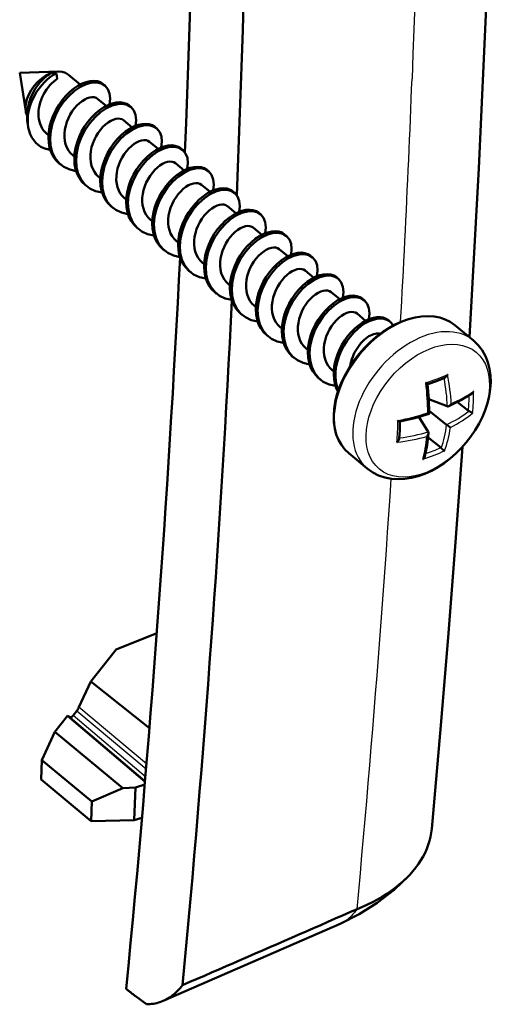
# Model space of a CAD drawing. Units: millimetres. Extents: x 1 to 593, y 1 to 419.
# Drawn here: x 157 to 165, y 105 to 121 of the extents above; entities that cross this region are included whole.
import ezdxf

# ---------------------------------------------------------------- set-up
doc = ezdxf.new("R2010")
doc.units = ezdxf.units.MM
doc.layers.add('Sichtbar (ISO)', color=7, linetype='Continuous', lineweight=50)
doc.layers.add('Sichtbar schmal (ISO)', color=1, linetype='Continuous', lineweight=25)

msp = doc.modelspace()

# ---------------------------------------------------------------- linework, layer by layer
at = {"layer": 'Sichtbar (ISO)'}
for p, q in [((157.05597397, 120.32096678), (157.71028428, 120.34135809)), ((157.05597397, 120.32096678), (157.15796895, 119.67433333)), ((157.58240134, 120.31238451), (157.67636933, 120.31085257)), ((157.68836542, 120.21946804), (157.67636933, 120.31085257)), ((158.07657933, 120.12503594), (157.87907969, 120.28857121)), ((158.48856302, 120.10848142), (158.45945182, 120.13258632)), ((158.51324739, 119.76346245), (158.3681222, 119.88363021)), ((158.92523108, 119.74690793), (158.89611988, 119.77101283)), ((158.94991545, 119.40188897), (158.80479026, 119.52205672)), ((157.18840895, 119.48134814), (157.19901706, 119.41409424)), ((159.36189914, 119.38533444), (159.33278794, 119.40943934)), ((157.54023861, 119.27082276), (157.5120184, 119.29418989)), ((159.38658351, 119.04031548), (159.24145832, 119.16048323)), ((159.7985672, 119.02376095), (159.769456, 119.04786585)), ((157.97690667, 118.90924927), (157.94868646, 118.9326164)), ((157.7502424, 118.77235408), (157.7211312, 118.79645898)), ((159.82325157, 118.67874199), (159.67812638, 118.79890975)), ((160.23523526, 118.66218747), (160.20612406, 118.68629236)), ((158.41357473, 118.54767578), (158.38535452, 118.57104291)), ((158.18691046, 118.41078059), (158.15779926, 118.43488549)), ((160.25991963, 118.3171685), (160.11479444, 118.43733626)), ((158.85024279, 118.1861023), (158.82202258, 118.20946943)), ((160.67190332, 118.30061398), (160.64279212, 118.32471888)), ((158.62357852, 118.0492071), (158.59446732, 118.073312)), ((160.69658769, 117.95559501), (160.5514625, 118.07576277)), ((161.10857138, 117.93904049), (161.07946018, 117.96314539)), ((159.06024658, 117.68763361), (159.03113538, 117.71173851)), ((159.28691085, 117.82452881), (159.25869064, 117.84789594)), ((161.13325575, 117.59402153), (160.98813056, 117.71418928)), ((161.54523944, 117.577467), (161.51612824, 117.6015719)), ((159.72357891, 117.46295532), (159.6953587, 117.48632245)), ((159.49691464, 117.32606013), (159.46780344, 117.35016503)), ((161.56992381, 117.23244804), (161.42479862, 117.35261579)), ((161.9819075, 117.21589351), (161.9527963, 117.23999841)), ((160.16024697, 117.10138183), (160.13202676, 117.12474896)), ((159.9335827, 116.96448664), (159.9044715, 116.98859154)), ((162.00659187, 116.87087455), (161.86146668, 116.99104231)), ((162.41857556, 116.85432003), (162.38946436, 116.87842493)), ((160.59691503, 116.73980834), (160.56869482, 116.76317548)), ((160.37025076, 116.60291315), (160.34113956, 116.62701805)), ((162.44325993, 116.50930106), (162.29813474, 116.62946882)), ((161.03358309, 116.37823486), (161.00536288, 116.40160199)), ((162.85524362, 116.49274654), (162.82613242, 116.51685144)), ((160.80691882, 116.24133966), (160.77780762, 116.26544456)), ((162.87992799, 116.14772757), (162.7348028, 116.26789533)), ((161.47025115, 116.01666137), (161.44203094, 116.0400285)), ((163.29191168, 116.13117305), (163.26280048, 116.15527795)), ((164.6932818, 115.814706), (164.38242772, 116.07210195)), ((161.24358689, 115.87976618), (161.21447568, 115.90387107)), ((161.68025495, 115.51819269), (161.65114374, 115.54229759)), ((161.90691921, 115.65508788), (161.878699, 115.67845501)), ((162.34358727, 115.29351439), (162.31536706, 115.31688152)), ((162.11692301, 115.1566192), (162.0878118, 115.1807241)), ((164.25470805, 114.70685818), (163.94437603, 114.82680093)), ((164.60962252, 114.63292433), (164.42552628, 114.77895638)), ((164.2427169, 114.39703775), (163.95154589, 114.62800552)), ((163.93503623, 114.27826238), (163.7760656, 114.52829365)), ((164.14538209, 114.01050006), (163.9317046, 114.17999706)), ((162.90752646, 113.65807022), (162.59667239, 113.91546617)), ((158.67820391, 110.61213544), (159.3637586, 110.88864475)), ((158.25399729, 110.07278804), (158.67820391, 110.61213544)), ((158.05366872, 109.63991148), (158.25399729, 110.07278804)), ((158.25399729, 110.07278804), (159.23969056, 109.28636061)), ((157.95440323, 109.50007173), (158.0173502, 109.57882815)), ((157.6491348, 109.22595762), (157.86054457, 109.49474954)), ((157.86054457, 109.49474954), (159.16562842, 108.38641577)), ((157.86054457, 109.49474954), (157.90515806, 109.47265741)), ((157.6491348, 109.22595762), (157.42831473, 108.75074976)), ((158.79354734, 108.27835171), (157.6491348, 109.22595762)), ((157.41565046, 108.42353761), (157.42831473, 108.75074976)), ((157.42831473, 108.75074976), (158.27253964, 108.05170768)), ((158.25987537, 107.72449553), (157.41565046, 108.42353761)), ((158.27253964, 108.05170768), (158.79354734, 108.27835171)), ((159.00548243, 108.28749204), (158.79354734, 108.27835171)), ((158.98420529, 107.73774554), (159.00548243, 108.28749204)), ((159.1619349, 108.34251051), (159.00548243, 108.28749204)), ((158.27253964, 108.05170768), (158.25987537, 107.72449553)), ((158.98420529, 107.73774554), (159.11387092, 107.77903399)), ((158.25987537, 107.72449553), (158.98420529, 107.73774554)), ((162.4525859, 105.9954348), (159.47261373, 104.69736029)), ((159.18885196, 104.63933062), (159.00151014, 104.77925))]:
    msp.add_line(p, q, dxfattribs=at)
at = {"layer": 'Sichtbar (ISO)', "flags": 128}
for points in [[(164.91199357, 121.5499778), (164.78635142, 118.71498355), (164.6284377, 115.86839949)], [(157.18840994, 119.48134954), (157.18344366, 119.52059373), (157.18077628, 119.56080056), (157.18041937, 119.60184376), (157.18236302, 119.64345505), (157.18659032, 119.68538808), (157.19305712, 119.72751295), (157.20171927, 119.76969976), (157.21254036, 119.81182163), (157.22547912, 119.85373017), (157.24039915, 119.89503752), (157.25719162, 119.93555051), (157.27576571, 119.97515364), (157.29602105, 120.01368163), (157.3178656, 120.05098779), (157.34111926, 120.08681837), (157.36555556, 120.12088546), (157.39102099, 120.15305024), (157.41736772, 120.1831786), (157.44445053, 120.21116645), (157.47204484, 120.23678204), (157.49982816, 120.25981413), (157.52760808, 120.28014126), (157.55519966, 120.29769354), (157.58240186, 120.31237947)], [(157.6763704, 120.31085236), (157.62512706, 120.28460222), (157.5736868, 120.25141787), (157.52274949, 120.21163474), (157.47330318, 120.16595409), (157.42598607, 120.11488041), (157.38148798, 120.05903793), (157.3406044, 119.99931654), (157.30376739, 119.93630519), (157.27141061, 119.87055931), (157.2441287, 119.80312266), (157.22225425, 119.73475634), (157.20601335, 119.66601419), (157.19564003, 119.59757504), (157.19131947, 119.53048418), (157.19309373, 119.46527982), (157.20097697, 119.40243732), (157.21491478, 119.34261621), (157.23473224, 119.28662128), (157.26025956, 119.23476722), (157.29133602, 119.18738676), (157.32762077, 119.14502189), (157.36866953, 119.10807463), (157.41418494, 119.07671822), (157.46388442, 119.05113245)], [(157.68836667, 120.21946845), (157.65637976, 120.19729575), (157.62460734, 120.17159387), (157.59337731, 120.14253464), (157.56303995, 120.11033184), (157.53392619, 120.07523532), (157.50635914, 120.03750815), (157.48064827, 119.99743804), (157.45707899, 119.95533664), (157.43593221, 119.91154211), (157.41744297, 119.86639026), (157.4018532, 119.82025284), (157.38935204, 119.77346332), (157.38011618, 119.72642719), (157.37428863, 119.67952413), (157.37197453, 119.63308592), (157.37326654, 119.58751636), (157.3781998, 119.54316885), (157.38679605, 119.50038908), (157.39903887, 119.45952338), (157.41487758, 119.42087666), (157.43422604, 119.38476832), (157.4569647, 119.35144341), (157.48295052, 119.32118653), (157.51201624, 119.29419358)], [(157.72112747, 118.79645292), (157.66676003, 118.84980399), (157.621353, 118.91225577), (157.58552758, 118.98286289), (157.55973002, 119.06055348), (157.54426477, 119.14412322), (157.5392265, 119.23227147), (157.54455424, 119.32363831), (157.56000192, 119.41675914), (157.58513849, 119.5101773), (157.61938818, 119.60242554), (157.66200841, 119.69206444), (157.71210395, 119.77767333), (157.76867862, 119.85792841), (157.83059955, 119.93157855), (157.89664761, 119.99749222), (157.96554835, 120.05468559), (158.03595455, 120.10228592), (158.10652121, 120.13961861), (158.17586975, 120.16618305), (158.24266643, 120.18163345), (158.30560924, 120.18585145), (158.36346289, 120.1788836), (158.41509376, 120.16098226), (158.4594497, 120.13258747)], [(158.00580198, 118.66615256), (157.89752385, 118.69057543), (157.80076925, 118.73607729), (157.71828045, 118.80151798), (157.65235934, 118.88508264), (157.60474527, 118.98436785), (157.57660109, 119.09648719), (157.56842261, 119.21808155), (157.58006851, 119.34549975), (157.6107503, 119.47493302), (157.65904254, 119.60246418), (157.72294749, 119.72423431), (157.79996018, 119.83663191), (157.88714125, 119.93627823), (157.98121138, 120.02027811), (158.07867932, 120.08617715), (158.17593503, 120.1321975), (158.26937719, 120.15716326), (158.35552014, 120.16057589), (158.43113097, 120.14269282), (158.49332199, 120.10442814), (158.53962895, 120.04738203), (158.56813013, 119.97376371), (158.5774666, 119.88632241), (158.56693222, 119.78828912)], [(158.36811815, 119.88362191), (158.34158547, 119.90005328), (158.31019467, 119.90947562), (158.27466076, 119.91161077), (158.23572351, 119.90628489), (158.19422972, 119.89347053), (158.15102974, 119.87325001), (158.10701807, 119.84586107), (158.06311558, 119.81161223), (158.02021671, 119.77097343), (157.97921446, 119.72451909), (157.94096601, 119.67290291), (157.90627915, 119.61688244), (157.87591234, 119.55730297), (157.85053143, 119.49503801), (157.83073047, 119.4310231), (157.81700513, 119.36623343), (157.80974441, 119.30164919), (157.80922301, 119.23823628), (157.81561402, 119.1769547), (157.82896153, 119.11872744), (157.84918432, 119.06441464), (157.87610051, 119.01483753), (157.90940963, 118.97069392), (157.94868458, 118.93261986)], [(158.15779546, 118.43487949), (158.10342768, 118.48823084), (158.05802134, 118.55068206), (158.02219592, 118.62128918), (157.99639801, 118.69898005), (157.98093276, 118.78254979), (157.97589414, 118.87069832), (157.98122257, 118.96206459), (157.99667026, 119.05518542), (158.02180648, 119.14860387), (158.05605617, 119.24085211), (158.09867605, 119.33049129), (158.14877228, 119.41609961), (158.20534696, 119.49635469), (158.26726754, 119.57000512), (158.3333156, 119.63591879), (158.40221599, 119.69311245), (158.47262289, 119.74071221), (158.54318955, 119.77804489), (158.61253774, 119.80460962), (158.67933442, 119.82006002), (158.74227689, 119.82427831), (158.80013123, 119.81730988), (158.8517621, 119.79940854), (158.89611769, 119.77101404)], [(158.44247032, 118.30457884), (158.33419219, 118.32900171), (158.23743759, 118.37450357), (158.1549481, 118.43994484), (158.08902733, 118.52350921), (158.04141326, 118.62279442), (158.01326908, 118.73491376), (158.00509095, 118.85650783), (158.01673685, 118.98392603), (158.04741864, 119.1133593), (158.09571018, 119.24089103), (158.15961548, 119.36266088), (158.23662817, 119.47505848), (158.32380924, 119.5747048), (158.41787937, 119.65870468), (158.51534766, 119.72460343), (158.61260337, 119.77062378), (158.70604483, 119.79559011), (158.79218813, 119.79900246), (158.86779896, 119.78111939), (158.92998998, 119.74285471), (158.97629694, 119.6858086), (159.00479847, 119.61218999), (159.01413493, 119.5247487), (159.00359987, 119.42671597)], [(158.80478614, 119.52204848), (158.7782538, 119.53847956), (158.74686301, 119.5479019), (158.71132841, 119.55003763), (158.6723915, 119.54471146), (158.63089771, 119.5318971), (158.58769808, 119.5116763), (158.54368641, 119.48428735), (158.49978323, 119.45003909), (158.45688471, 119.4094), (158.41588245, 119.36294566), (158.37763435, 119.31132919), (158.34294748, 119.25530872), (158.31257999, 119.19572982), (158.28719942, 119.13346458), (158.26739846, 119.06944967), (158.25367347, 119.00465972), (158.24641275, 118.94007547), (158.24589065, 118.87666314), (158.25228201, 118.81538127), (158.26562952, 118.75715401), (158.28585266, 118.70284092), (158.31276885, 118.65326382), (158.34607727, 118.60912078), (158.38535257, 118.57104643)], [(158.59446345, 118.07330606), (158.54009601, 118.12665712), (158.49468933, 118.18910862), (158.45886391, 118.25971575), (158.433066, 118.33740662), (158.41760075, 118.42097636), (158.41256248, 118.50912461), (158.41789056, 118.60049116), (158.43333825, 118.69361199), (158.45847447, 118.78703044), (158.49272417, 118.87927868), (158.53534439, 118.96891758), (158.58544027, 119.05452618), (158.64201495, 119.13478126), (158.70393553, 119.20843169), (158.76998359, 119.27434536), (158.83888433, 119.33153873), (158.90929088, 119.37913878), (158.97985754, 119.41647146), (159.04920573, 119.44303619), (159.11600241, 119.45848659), (159.17894523, 119.46270459), (159.23679922, 119.45573645), (159.28843009, 119.43783511), (159.33278568, 119.40944061)], [(158.87913831, 117.94300541), (158.77086018, 117.96742828), (158.67410558, 118.01293014), (158.59161644, 118.07837112), (158.52569532, 118.16193578), (158.47808125, 118.26122099), (158.44993707, 118.37334033), (158.44175894, 118.4949344), (158.45340484, 118.6223526), (158.48408663, 118.75178587), (158.53237852, 118.87931732), (158.59628347, 119.00108745), (158.67329616, 119.11348505), (158.76047723, 119.21313137), (158.85454771, 119.29713096), (158.95201565, 119.36303), (159.04927136, 119.40905035), (159.14271317, 119.4340164), (159.22885612, 119.43742903), (159.30446695, 119.41954595), (159.36665797, 119.38128128), (159.41296528, 119.32423489), (159.44146646, 119.25061656), (159.45080292, 119.16317527), (159.44026786, 119.06514254)], [(159.24145413, 119.16047505), (159.2149218, 119.17690613), (159.183531, 119.18632847), (159.14799674, 119.18846391), (159.10905949, 119.18313803), (159.0675657, 119.17032367), (159.02436607, 119.15010287), (158.9803544, 119.12271392), (158.93645156, 119.08846537), (158.8935527, 119.04782657), (158.85255044, 119.00137223), (158.81430234, 118.94975576), (158.77961548, 118.89373529), (158.74924833, 118.8341561), (158.72386741, 118.77189115), (158.70406645, 118.70787624), (158.69034146, 118.64308629), (158.68308074, 118.57850204), (158.68255899, 118.51508942), (158.68895001, 118.45380784), (158.70229751, 118.39558058), (158.72252065, 118.34126749), (158.74943684, 118.29169039), (158.78274561, 118.24754706), (158.82202056, 118.209473)], [(157.56913434, 119.0277257), (157.56457003, 119.02830452), (157.56002251, 119.02890434), (157.55548326, 119.02953894), (157.550962, 119.03022576), (157.54645685, 119.03093416), (157.5419677, 119.03168032), (157.53748821, 119.03246011), (157.53302542, 119.03327708), (157.52857863, 119.03413182), (157.52414925, 119.03502317), (157.51973587, 119.03595229), (157.51533929, 119.03690241), (157.51095166, 119.03788673), (157.5065884, 119.03892741), (157.50224193, 119.0399891), (157.49791146, 119.04108856), (157.49359065, 119.04222163), (157.48929368, 119.04337928), (157.48501333, 119.0445903), (157.48074977, 119.04582233), (157.47651127, 119.04711014), (157.47227982, 119.04840152), (157.46807411, 119.04974811), (157.46388442, 119.05113245)], [(159.03113144, 117.71173263), (158.976764, 117.76508369), (158.93135732, 117.82753519), (158.8955319, 117.89814232), (158.86973434, 117.9758329), (158.85426874, 118.05940293), (158.84923047, 118.14755118), (158.85455855, 118.23891773), (158.87000624, 118.33203856), (158.89514281, 118.42545672), (158.92939216, 118.51770525), (158.97201238, 118.60734415), (159.02210826, 118.69295275), (159.07868294, 118.77320783), (159.14060387, 118.84685797), (159.20665159, 118.91277193), (159.27555232, 118.9699653), (159.34595887, 119.01756535), (159.41652553, 119.05489803), (159.48587407, 119.08146247), (159.5526704, 119.09691316), (159.61561322, 119.10113116), (159.67346721, 119.09416302), (159.72509808, 119.07626168), (159.76945402, 119.04786689)], [(159.3158063, 117.58143198), (159.20752817, 117.60585485), (159.11077392, 117.65135642), (159.02828443, 117.71679769), (158.96236331, 117.80036235), (158.91474924, 117.89964756), (158.88660541, 118.01176661), (158.87842693, 118.13336097), (158.89007283, 118.26077917), (158.92075462, 118.39021244), (158.96904651, 118.51774389), (159.03295146, 118.63951402), (159.10996415, 118.75191162), (159.19714557, 118.85155765), (159.2912157, 118.93555753), (159.38868364, 119.00145657), (159.48593935, 119.04747692), (159.57938116, 119.07244297), (159.66552411, 119.0758556), (159.74113494, 119.05797252), (159.80332631, 119.01970757), (159.84963327, 118.96266146), (159.87813445, 118.88904313), (159.88747091, 118.80160184), (159.87693619, 118.70356883)], [(159.67812247, 118.79890133), (159.65158979, 118.8153327), (159.62019899, 118.82475504), (159.58466474, 118.82689048), (159.54572748, 118.8215646), (159.50423404, 118.80874995), (159.46103406, 118.78852944), (159.41702239, 118.76114049), (159.37311956, 118.72689194), (159.33022069, 118.68625313), (159.28921878, 118.63979851), (159.25097033, 118.58818233), (159.21628347, 118.53216186), (159.18591632, 118.47258267), (159.1605354, 118.41031772), (159.14073479, 118.34630252), (159.12700945, 118.28151286), (159.11974873, 118.21692861), (159.11922698, 118.15351599), (159.125618, 118.09223441), (159.13896584, 118.03400686), (159.15918864, 117.97969406), (159.18610483, 117.93011696), (159.2194136, 117.88597363), (159.25868855, 117.84789957)], [(159.46779944, 117.3501592), (159.413432, 117.40351026), (159.36802566, 117.46596148), (159.33219989, 117.53656889), (159.30640233, 117.61425947), (159.29093673, 117.6978295), (159.28589846, 117.78597775), (159.29122689, 117.87734402), (159.30667423, 117.97046513), (159.3318108, 118.06388329), (159.36606015, 118.15613182), (159.40868037, 118.24577072), (159.4587766, 118.33137904), (159.51535093, 118.4116344), (159.57727186, 118.48528454), (159.64331958, 118.5511985), (159.71222031, 118.60839187), (159.78262721, 118.65599163), (159.85319352, 118.6933246), (159.92254206, 118.71988904), (159.98933839, 118.73533973), (160.05228121, 118.73955773), (160.11013554, 118.7325893), (160.16176607, 118.71468825), (160.20612201, 118.68629346)], [(159.75247429, 117.21985855), (159.64419616, 117.24428142), (159.54744191, 117.28978299), (159.46495242, 117.35522426), (159.3990313, 117.43878892), (159.35141758, 117.53807384), (159.3232734, 117.65019318), (159.31509492, 117.77178754), (159.32674082, 117.89920574), (159.35742296, 118.02863872), (159.4057145, 118.15617045), (159.46961945, 118.27794059), (159.54663249, 118.3903379), (159.63381356, 118.48998422), (159.72788369, 118.5739841), (159.82535163, 118.63988314), (159.92260769, 118.6859032), (160.01604915, 118.71086954), (160.10219211, 118.71428217), (160.17780293, 118.69639909), (160.2399943, 118.65813413), (160.28630126, 118.60108802), (160.31480244, 118.5274697), (160.32413925, 118.44002812), (160.31360419, 118.3419954)], [(160.11479046, 118.4373279), (160.08825778, 118.45375927), (160.05686733, 118.46318132), (160.02133273, 118.46531705), (159.98239547, 118.45999117), (159.94090203, 118.44717652), (159.89770205, 118.42695601), (159.85369073, 118.39956677), (159.80978755, 118.36531851), (159.76688868, 118.3246797), (159.72588677, 118.27822508), (159.68763832, 118.2266089), (159.6529518, 118.17058814), (159.62258431, 118.11100924), (159.5972034, 118.04874429), (159.57740278, 117.98472909), (159.56367744, 117.91993943), (159.55641707, 117.85535489), (159.55589497, 117.79194256), (159.56228599, 117.73066098), (159.57563384, 117.67243343), (159.59585663, 117.61812063), (159.62277317, 117.56854324), (159.65608159, 117.5244002), (159.69535654, 117.48632614)], [(159.90446777, 116.98858548), (159.85009999, 117.04193683), (159.80469365, 117.10438805), (159.76886788, 117.17499546), (159.74307032, 117.25268604), (159.72760507, 117.33625578), (159.72256645, 117.42440431), (159.72789488, 117.51577058), (159.74334222, 117.6088917), (159.76847879, 117.70230986), (159.80272848, 117.7945581), (159.84534836, 117.88419729), (159.89544459, 117.96980561), (159.95201892, 118.05006097), (160.01393985, 118.12371111), (160.07998791, 118.18962478), (160.1488883, 118.24681844), (160.2192952, 118.2944182), (160.28986152, 118.33175117), (160.35921005, 118.35831561), (160.42600673, 118.37376601), (160.4889492, 118.3779843), (160.54680354, 118.37101587), (160.59843406, 118.35311482), (160.64279, 118.32472003)], [(160.18914228, 116.85828512), (160.0808645, 116.8827077), (159.9841099, 116.92820956), (159.90162041, 116.99365083), (159.83569964, 117.0772152), (159.78808557, 117.17650041), (159.75994139, 117.28861975), (159.75176291, 117.41021411), (159.76340916, 117.53763202), (159.79409095, 117.66706529), (159.84238249, 117.79459702), (159.90628744, 117.91636716), (159.98330048, 118.02876447), (160.07048155, 118.12841079), (160.16455168, 118.21241067), (160.26201997, 118.27830942), (160.35927568, 118.32432977), (160.45271714, 118.34929611), (160.5388601, 118.35270874), (160.61447127, 118.33482538), (160.67666229, 118.2965607), (160.72296925, 118.23951459), (160.75147043, 118.16589627), (160.76080724, 118.07845469), (160.75027218, 117.98042197)], [(160.55145845, 118.07575447), (160.52492577, 118.09218584), (160.49353532, 118.10160789), (160.45800072, 118.10374362), (160.41906381, 118.09841746), (160.37757002, 118.08560309), (160.33437004, 118.06538258), (160.29035872, 118.03799334), (160.24645554, 118.00374508), (160.20355702, 117.96310599), (160.16255476, 117.91665165), (160.12430631, 117.86503547), (160.0896198, 117.80901471), (160.0592523, 117.74943581), (160.03387173, 117.68717057), (160.01407077, 117.62315566), (160.00034543, 117.558366), (159.99308506, 117.49378146), (159.99256296, 117.43036913), (159.99895432, 117.36908726), (160.01230183, 117.31086), (160.03252463, 117.2565472), (160.05944116, 117.20696981), (160.09274958, 117.16282677), (160.13202488, 117.12475242)], [(160.34113576, 116.62701205), (160.28676798, 116.6803634), (160.24136164, 116.74281462), (160.20553622, 116.81342174), (160.17973831, 116.89111261), (160.16427306, 116.97468235), (160.15923444, 117.06283088), (160.16456287, 117.15419715), (160.18001056, 117.24731798), (160.20514678, 117.34073643), (160.23939648, 117.43298467), (160.28201635, 117.52262386), (160.33211258, 117.60823218), (160.38868726, 117.68848725), (160.45060784, 117.76213768), (160.51665591, 117.82805135), (160.58555629, 117.88524501), (160.65596319, 117.93284477), (160.72652985, 117.97017745), (160.79587804, 117.99674218), (160.86267472, 118.01219258), (160.92561719, 118.01641087), (160.98347153, 118.00944244), (161.0351024, 117.9915411), (161.07945799, 117.9631466)], [(160.62581062, 116.4967114), (160.51753249, 116.52113427), (160.42077789, 116.56663613), (160.3382884, 116.6320774), (160.27236763, 116.71564177), (160.22475356, 116.81492698), (160.19660938, 116.92704632), (160.18843125, 117.04864039), (160.20007715, 117.17605859), (160.23075894, 117.30549186), (160.27905048, 117.43302359), (160.34295578, 117.55479344), (160.41996847, 117.66719104), (160.50714954, 117.76683736), (160.60121967, 117.85083724), (160.69868796, 117.91673599), (160.79594367, 117.96275634), (160.88938513, 117.98772268), (160.97552843, 117.99113502), (161.05113926, 117.97325195), (161.11333028, 117.93498727), (161.15963724, 117.87794116), (161.18813877, 117.80432255), (161.19747523, 117.71688126), (161.18694017, 117.61884854)], [(160.98812644, 117.71418104), (160.96159411, 117.73061212), (160.93020331, 117.74003446), (160.89466871, 117.74217019), (160.8557318, 117.73684402), (160.81423801, 117.72402966), (160.77103838, 117.70380886), (160.72702671, 117.67641991), (160.68312353, 117.64217165), (160.64022501, 117.60153256), (160.59922275, 117.55507822), (160.56097465, 117.50346175), (160.52628779, 117.44744128), (160.49592029, 117.38786238), (160.47053972, 117.32559714), (160.45073876, 117.26158223), (160.43701377, 117.19679228), (160.42975305, 117.13220803), (160.42923095, 117.0687957), (160.43562232, 117.00751383), (160.44896982, 116.94928657), (160.46919296, 116.89497348), (160.49610915, 116.84539638), (160.52941757, 116.80125334), (160.56869287, 116.76317899)], [(160.77780376, 116.26543862), (160.72343614, 116.31878983), (160.67802963, 116.38124119), (160.64220421, 116.45184831), (160.61640647, 116.52953903), (160.60094105, 116.61310892), (160.59590278, 116.70125717), (160.60123086, 116.79262372), (160.61667855, 116.88574455), (160.64181477, 116.979163), (160.67606447, 117.07141124), (160.71868469, 117.16105014), (160.76878058, 117.24665875), (160.82535525, 117.32691382), (160.88727583, 117.40056425), (160.9533239, 117.46647792), (161.02222463, 117.52367129), (161.09263118, 117.57127134), (161.16319784, 117.60860402), (161.23254603, 117.63516875), (161.29934271, 117.65061915), (161.36228553, 117.65483715), (161.42013952, 117.64786901), (161.47177039, 117.62996767), (161.51612598, 117.60157317)], [(161.06247861, 116.13513797), (160.95420048, 116.15956084), (160.85744606, 116.20506256), (160.77495656, 116.27050382), (160.70903562, 116.35406834), (160.66142155, 116.45335355), (160.63327755, 116.56547275), (160.62509906, 116.6870671), (160.63674514, 116.81448516), (160.66742693, 116.94391843), (160.71571882, 117.07144988), (160.77962377, 117.19322001), (160.85663646, 117.30561761), (160.94381753, 117.40526393), (161.03788801, 117.48926352), (161.13535595, 117.55516256), (161.23261166, 117.60118291), (161.32605347, 117.62614896), (161.41219642, 117.62956159), (161.48780725, 117.61167852), (161.54999827, 117.57341384), (161.59630558, 117.51636745), (161.62480676, 117.44274912), (161.63414322, 117.35530783), (161.62360816, 117.25727511)], [(161.42479444, 117.35260761), (161.3982621, 117.36903869), (161.3668713, 117.37846103), (161.33133705, 117.38059647), (161.29239979, 117.37527059), (161.25090601, 117.36245623), (161.20770637, 117.34223543), (161.1636947, 117.31484648), (161.11979187, 117.28059793), (161.076893, 117.23995913), (161.03589074, 117.19350479), (160.99764264, 117.14188832), (160.96295578, 117.08586785), (160.93258845, 117.02628881), (160.90720771, 116.96402371), (160.88740693, 116.90000865), (160.87368176, 116.83521885), (160.86642121, 116.77063446), (160.86589912, 116.70722213), (160.87229031, 116.6459404), (160.88563798, 116.587713), (160.90586095, 116.53340005), (160.93277731, 116.4838228), (160.96608574, 116.43967977), (161.00536086, 116.40160556)], [(161.21447175, 115.90386519), (161.16010431, 115.95721626), (161.1146978, 116.01966761), (161.0788722, 116.09027488), (161.05307446, 116.1679656), (161.03760904, 116.25153549), (161.03257077, 116.33968374), (161.03789903, 116.43105015), (161.05334654, 116.52417112), (161.07848294, 116.61758943), (161.11273246, 116.70983781), (161.15535268, 116.79947671), (161.20544874, 116.88508517), (161.26202324, 116.96534039), (161.323944, 117.03899067), (161.38999189, 117.10490449), (161.45889262, 117.16209786), (161.52929935, 117.20969776), (161.59986583, 117.24703059), (161.66921419, 117.27359518), (161.7360107, 117.28904572), (161.79895352, 117.29326372), (161.85680768, 117.28629543), (161.90843838, 117.26839424), (161.95279414, 117.23999959)], [(161.4991466, 115.77356454), (161.39086865, 115.79798727), (161.29411405, 115.84348913), (161.21162473, 115.90893025), (161.14570361, 115.99249491), (161.09808972, 116.09177998), (161.06994554, 116.20389932), (161.06176723, 116.32549353), (161.07341313, 116.45291173), (161.1040951, 116.58234486), (161.15238681, 116.70987645), (161.21629176, 116.83164658), (161.29330462, 116.94404403), (161.3804857, 117.04369036), (161.474556, 117.12769009), (161.57202394, 117.19358913), (161.66927982, 117.23960934), (161.76272129, 117.26457567), (161.84886442, 117.26798816), (161.92447542, 117.25010494), (161.98666644, 117.21184027), (162.03297357, 117.15479402), (162.06147475, 117.08117569), (162.07081139, 116.99373425), (162.06027632, 116.89570153)], [(161.8614626, 116.99103404), (161.83493009, 117.00746526), (161.80353947, 117.01688746), (161.76800504, 117.01902304), (161.72906796, 117.01369702), (161.68757417, 117.00088266), (161.64437436, 116.980662), (161.60036286, 116.95327291), (161.55645986, 116.9190245), (161.51356116, 116.87838555), (161.47255891, 116.83193122), (161.43431063, 116.78031489), (161.39962394, 116.72429428), (161.36925662, 116.66471523), (161.34387588, 116.60245014), (161.32407492, 116.53843522), (161.31034975, 116.47364542), (161.3030892, 116.40906103), (161.30256728, 116.34564855), (161.30895847, 116.28436682), (161.32230597, 116.22613956), (161.34252895, 116.17182662), (161.3694453, 116.12224937), (161.4027539, 116.07810619), (161.44202903, 116.04003199)], [(161.65113991, 115.54229161), (161.5967723, 115.59564283), (161.55136579, 115.65809418), (161.51554019, 115.72870145), (161.48974263, 115.80639203), (161.4742772, 115.88996192), (161.46923876, 115.97811031), (161.47456702, 116.06947672), (161.49001453, 116.16259769), (161.5151511, 116.25601585), (161.54940062, 116.34826424), (161.59202067, 116.43790328), (161.64211673, 116.52351174), (161.69869123, 116.60376696), (161.76061216, 116.6774171), (161.82666005, 116.74333092), (161.89556061, 116.80052443), (161.96596734, 116.84812433), (162.03653383, 116.88545716), (162.10588236, 116.9120216), (162.17267887, 116.92747215), (162.23562151, 116.93169029), (162.29347567, 116.924722), (162.34510637, 116.90682081), (162.38946231, 116.87842602)], [(161.93581459, 115.41199111), (161.82753664, 115.43641383), (161.73078221, 115.48191555), (161.64829272, 115.54735682), (161.58237177, 115.63092133), (161.53475771, 115.73020655), (161.5066137, 115.84232574), (161.49843522, 115.9639201), (161.5100813, 116.09133816), (161.54076309, 116.22077143), (161.5890548, 116.34830302), (161.65295975, 116.47007315), (161.72997261, 116.5824706), (161.81715386, 116.68211678), (161.91122399, 116.76611666), (162.00869211, 116.83201556), (162.10594781, 116.87803591), (162.19938945, 116.9030021), (162.28553241, 116.90641473), (162.36114341, 116.88853151), (162.42333443, 116.85026684), (162.46964156, 116.79322059), (162.49814292, 116.71960212), (162.50747938, 116.63216082), (162.49694449, 116.53412796)], [(162.29813076, 116.62946046), (162.27159825, 116.64589169), (162.24020746, 116.65531403), (162.20467303, 116.65744961), (162.16573595, 116.65212359), (162.12424233, 116.63930908), (162.08104252, 116.61908842), (162.03703085, 116.59169948), (161.99312785, 116.55745107), (161.95022915, 116.51681212), (161.90922707, 116.47035764), (161.87097879, 116.41874132), (161.83629193, 116.36272085), (161.80592461, 116.3031418), (161.78054387, 116.24087671), (161.76074308, 116.17686165), (161.74701791, 116.11207184), (161.7397572, 116.0474876), (161.73923527, 115.98407512), (161.74562646, 115.92279339), (161.75897414, 115.86456599), (161.77919711, 115.81025304), (161.80611329, 115.76067594), (161.83942189, 115.71653276), (161.87869702, 115.67845856)], [(162.0878079, 115.18071818), (162.03344029, 115.23406939), (161.98803395, 115.29652061), (161.95220836, 115.36712787), (161.92641062, 115.4448186), (161.9109452, 115.52838849), (161.90590675, 115.61653688), (161.91123518, 115.70790315), (161.92668269, 115.80102412), (161.95181909, 115.89444242), (161.98606861, 115.98669081), (162.02868866, 116.07632985), (162.07878489, 116.16193817), (162.1353594, 116.24219338), (162.19728015, 116.31584367), (162.26332804, 116.38175749), (162.3322286, 116.438951), (162.4026355, 116.48655076), (162.47320199, 116.52388359), (162.54255035, 116.55044817), (162.60934686, 116.56589872), (162.6722895, 116.57011686), (162.73014384, 116.56314843), (162.78177454, 116.54524724), (162.8261303, 116.51685259)], [(162.37248276, 115.05041753), (162.26420463, 115.0748404), (162.1674502, 115.12034212), (162.08496071, 115.18578339), (162.01903976, 115.2693479), (161.97142587, 115.36863298), (161.94328169, 115.48075231), (161.93510338, 115.60234652), (161.94674929, 115.72976473), (161.97743125, 115.85919785), (162.02572279, 115.98672959), (162.08962792, 116.10849958), (162.1666406, 116.22089717), (162.25382185, 116.32054335), (162.34789215, 116.40454309), (162.4453601, 116.47044213), (162.54261598, 116.51646233), (162.63605744, 116.54142867), (162.72220057, 116.54484116), (162.7978114, 116.52695808), (162.86000259, 116.48869327), (162.90630955, 116.43164716), (162.93481091, 116.35802869), (162.94414754, 116.27058725), (162.93361248, 116.17255453)], [(162.73479875, 116.26788703), (162.70826624, 116.28431826), (162.67687562, 116.29374045), (162.64134119, 116.29587604), (162.60240394, 116.29055016), (162.56091032, 116.27773565), (162.51771051, 116.25751499), (162.47369902, 116.23012591), (162.42979601, 116.1958775), (162.38689714, 116.15523869), (162.34589506, 116.10878421), (162.30764679, 116.05716788), (162.2729601, 116.00114727), (162.24259277, 115.94156823), (162.21721186, 115.87930328), (162.19741107, 115.81528822), (162.1836859, 115.75049841), (162.17642536, 115.68591402), (162.17590344, 115.62250155), (162.18229445, 115.56121996), (162.19564213, 115.50299256), (162.2158651, 115.44867961), (162.24278146, 115.39910237), (162.27609006, 115.35495919), (162.31536501, 115.31688512)], [(164.38242966, 116.07210591), (164.3054671, 116.12662392), (164.22050032, 116.16965403), (164.1286014, 116.20079459), (164.03085516, 116.21971931), (163.92833163, 116.22649538), (163.82204831, 116.22122806), (163.71303413, 116.20408026), (163.60225424, 116.17535622), (163.49071329, 116.13546169), (163.37937824, 116.08478661), (163.2692512, 116.02384885), (163.16130427, 115.95329575), (163.05649603, 115.87379921), (162.95580542, 115.78604921), (162.86012223, 115.69093549), (162.77030672, 115.58933464), (162.68722906, 115.48215664), (162.61164156, 115.37041021), (162.54421676, 115.25511493), (162.48563634, 115.13732446), (162.43646768, 115.01811709), (162.39714927, 114.89855685), (162.36811287, 114.77972004), (162.3497207, 114.66269478), (162.34216792, 114.54850728), (162.34564325, 114.43819579), (162.36029565, 114.33280722), (162.38609209, 114.2333417), (162.42290796, 114.14083878), (162.47060509, 114.05635598), (162.52874556, 113.98091012), (162.59667221, 113.91546041)], [(162.41394855, 114.95347034), (162.38352938, 115.01892436), (162.36138848, 115.0900333), (162.34772606, 115.16586014), (162.34262049, 115.24546658), (162.34601623, 115.32781697), (162.35775799, 115.41185209), (162.37756737, 115.49649636), (162.40504295, 115.58064166), (162.43969302, 115.66322228), (162.48091121, 115.74315857), (162.52800212, 115.81944443), (162.58019473, 115.89109065), (162.63663723, 115.95718414), (162.69642036, 116.01691299), (162.75859884, 116.06951247), (162.82217948, 116.11436881), (162.88615574, 116.15090882), (162.94951311, 116.17875643), (163.01124696, 116.1975851), (163.07038229, 116.20724909), (163.12596263, 116.20768669), (163.17710753, 116.1990189), (163.22296899, 116.1814258), (163.26279838, 116.15527909)], [(162.42093806, 114.97447722), (162.39540513, 115.04710685), (162.37904879, 115.12513886), (162.37199561, 115.20749986), (162.37422403, 115.29304426), (162.38555052, 115.38057919), (162.40569787, 115.46886034), (162.4342068, 115.55666504), (162.47051054, 115.64276016), (162.51394397, 115.7259361), (162.56369153, 115.80503247), (162.6188707, 115.87894017), (162.67851147, 115.94665457), (162.74157053, 116.00725043), (162.80695541, 116.0599062), (162.87353233, 116.10392301), (162.94015031, 116.13874904), (163.00567061, 116.1639445), (163.06896085, 116.17924142), (163.12892518, 116.18452419), (163.1845035, 116.17981401), (163.23473314, 116.16527703), (163.27871206, 116.14127216), (163.31562587, 116.10825361), (163.34479637, 116.06683548)], [(163.12761005, 115.92898129), (163.10761735, 115.9330679), (163.08613888, 115.93445998), (163.06335713, 115.93313554), (163.03944591, 115.9290543), (163.01459727, 115.92224407), (162.98898561, 115.91268017), (162.96281969, 115.90042761), (162.93629121, 115.88551449), (162.9096012, 115.86800282), (162.88295213, 115.84800173), (162.85655275, 115.82557622), (162.8305984, 115.80084802), (162.80528536, 115.77395416), (162.78080966, 115.74503191), (162.75735242, 115.71422814), (162.73510339, 115.68170812), (162.71423708, 115.64764701), (162.69491343, 115.6122293), (162.67729268, 115.5756554), (162.66151274, 115.53813203), (162.64771773, 115.499838), (162.63602415, 115.46101789), (162.62653858, 115.42186675), (162.61935367, 115.38260458)], [(164.69328374, 115.81470996), (164.77337265, 115.7374959), (164.84135604, 115.64933833), (164.89620252, 115.55231164), (164.93756907, 115.44850073), (164.96586651, 115.33956556), (164.98153072, 115.2269977), (164.98520391, 115.11195157), (164.9775067, 114.99528267), (164.95903427, 114.87781655), (164.93035532, 114.76034966), (164.89196639, 114.64356776), (164.84439194, 114.52826105), (164.78814642, 114.41514749), (164.72375169, 114.30501417), (164.65179534, 114.19864219), (164.57284091, 114.09678826), (164.48750163, 114.0002204), (164.39640783, 113.9096872), (164.30021989, 113.82587886), (164.19958961, 113.74953163), (164.09517195, 113.68128391), (163.98760212, 113.62179319), (163.87753696, 113.57171117), (163.76557463, 113.53164549), (163.65239297, 113.50232992), (163.53869637, 113.48449779), (163.42515411, 113.47889268), (163.31281281, 113.48638638), (163.20312857, 113.50766769), (163.09761757, 113.5434066), (162.9983263, 113.5937525), (162.90752629, 113.65806446)], [(164.25629946, 115.24058797), (164.25502787, 115.23785116), (164.25370111, 115.23512781), (164.25231095, 115.23243147), (164.25085568, 115.22974742), (164.24935029, 115.22709817), (164.24778592, 115.22448165), (164.24616149, 115.22189877), (164.24448362, 115.21935343), (164.24275958, 115.21686515), (164.2409799, 115.21441623), (164.23915957, 115.21202919), (164.2372824, 115.20971473), (164.23535984, 115.20743386), (164.23338409, 115.20523196), (164.2313688, 115.20311651), (164.22930384, 115.20107042), (164.22721061, 115.19910417), (164.22507363, 115.19726009), (164.22290476, 115.19549885), (164.22070389, 115.19386885), (164.21848364, 115.19234626), (164.21624472, 115.19097879), (164.21398486, 115.18973611), (164.21172745, 115.18865928)], [(163.89427758, 115.10083502), (163.89629009, 115.09946646), (163.89825913, 115.098095), (163.90018553, 115.09676825), (163.90205937, 115.09545281), (163.9038803, 115.09416508), (163.90564734, 115.09290587), (163.90735952, 115.09167598), (163.90900098, 115.09048584), (163.91058565, 115.08932662), (163.91209706, 115.08819315), (163.9135432, 115.08712041), (163.91490638, 115.08607205), (163.91620109, 115.08507098), (163.91740994, 115.08411278), (163.91853911, 115.08320175), (163.91957924, 115.08233622), (163.92051386, 115.08152714), (163.92135686, 115.0807818), (163.92208402, 115.08010815), (163.92270802, 115.07948229), (163.92320574, 115.07894347), (163.92357456, 115.07846163), (163.92381475, 115.07806877), (163.92391765, 115.07776266)], [(163.92391747, 115.0777628), (163.94448522, 114.82492431), (163.95195431, 114.58280831)], [(164.21172735, 115.18865936), (164.07143289, 115.13092231), (163.92394447, 115.07752519)], [(164.66124774, 114.91625031), (164.48121496, 114.80830669), (164.2793543, 114.70911688)], [(164.69447047, 114.95748558), (164.69355228, 114.955462), (164.69258091, 114.95343814), (164.69156425, 114.95143297), (164.69050961, 114.94944983), (164.68941655, 114.9474891), (164.68827687, 114.94554817), (164.68709788, 114.94363038), (164.68587137, 114.94173312), (164.68461241, 114.93986274), (164.68331279, 114.93801661), (164.68197267, 114.93621071), (164.68059875, 114.93443281), (164.67918284, 114.93268026), (164.67773284, 114.93097205), (164.6762483, 114.92930854), (164.67472808, 114.92767458), (164.67316402, 114.92608361), (164.67157025, 114.92452665), (164.66993114, 114.92301392), (164.66826146, 114.92155203), (164.66655331, 114.92015418), (164.66482028, 114.91879577), (164.66304672, 114.91748701), (164.661248, 114.9162501)], [(164.32108537, 114.74957108), (164.31907717, 114.74631079), (164.31696439, 114.74310218), (164.31476176, 114.73996796), (164.31246018, 114.73690627), (164.31007317, 114.73390863), (164.30759343, 114.73101997), (164.30504164, 114.7282192), (164.30240928, 114.72552005), (164.29970394, 114.72295786), (164.29692135, 114.72048786), (164.29406682, 114.71816335), (164.29114522, 114.71597362), (164.28816273, 114.71393907), (164.28513323, 114.71208309), (164.28205453, 114.71040752), (164.27894043, 114.70893584), (164.27580489, 114.70769141), (164.27265549, 114.70667736), (164.26950904, 114.70593078), (164.26638946, 114.7054762), (164.26331273, 114.7053259), (164.26033471, 114.70549674), (164.25745403, 114.70599657), (164.2547084, 114.70686398)], [(163.95180429, 114.5825993), (163.70911981, 114.50974063), (163.45413431, 114.4487341)], [(163.92670884, 114.59732811), (163.92845982, 114.59616001), (163.9301774, 114.59502227), (163.93184615, 114.59392496), (163.93347326, 114.59287155), (163.93504982, 114.59184388), (163.93656874, 114.59087064), (163.93804435, 114.58994266), (163.93945287, 114.58905142), (163.94080984, 114.58821898), (163.9420986, 114.5874242), (163.94332696, 114.58668613), (163.94449436, 114.58600524), (163.94558446, 114.58537623), (163.94661002, 114.58479126), (163.94755568, 114.58427644), (163.94841995, 114.58381689), (163.94921029, 114.58343196), (163.94990257, 114.5831134), (163.95051138, 114.58286794), (163.95101261, 114.58268733), (163.9514137, 114.58259092), (163.95171353, 114.58257962), (163.95188841, 114.58264486), (163.95195445, 114.58280819)], [(164.60962239, 114.63292664), (164.60992907, 114.63268353), (164.61024497, 114.6324422), (164.61056222, 114.63219975), (164.61088846, 114.63195927), (164.61121583, 114.63171785), (164.61155196, 114.63147858), (164.61188898, 114.63123857), (164.61223455, 114.63100089), (164.6125808, 114.63076265), (164.61293536, 114.63052693), (164.61329037, 114.63029084), (164.61365346, 114.63005746), (164.6140168, 114.62982389), (164.61438738, 114.62957761), (164.61475859, 114.62934692), (164.61512968, 114.62911633), (164.6155083, 114.6288889), (164.61588659, 114.62866176), (164.61627218, 114.62843797), (164.61665722, 114.62821464), (164.61704933, 114.62799486), (164.61744067, 114.62777572), (164.61783112, 114.62755732), (164.6182283, 114.62734275)], [(164.6803615, 114.59294602), (164.67893906, 114.59376479), (164.67738596, 114.59465142), (164.67571492, 114.59559808), (164.67393156, 114.59660953), (164.67202595, 114.59768459), (164.67000368, 114.59882801), (164.66786914, 114.60001338), (164.66562914, 114.60127668), (164.66328743, 114.60257587), (164.66083457, 114.6039416), (164.65827418, 114.60538026), (164.65560149, 114.6068636), (164.65283559, 114.60838792), (164.6499658, 114.60996877), (164.64701119, 114.61160247), (164.64396754, 114.61327641), (164.64085412, 114.61498676), (164.63766877, 114.61673529), (164.63443144, 114.61850151), (164.63115556, 114.6202931), (164.62786857, 114.62208336), (164.62459756, 114.62385257), (164.62136938, 114.6256067), (164.61820185, 114.62731762)], [(163.42056036, 114.46571227), (163.42243898, 114.46441951), (163.42428944, 114.46315278), (163.4261193, 114.46193132), (163.42792003, 114.4607528), (163.42969084, 114.45961787), (163.43143093, 114.45852718), (163.43313178, 114.4574784), (163.43480034, 114.45647516), (163.43642092, 114.45552775), (163.43800764, 114.4546272), (163.43954481, 114.45378377), (163.44103939, 114.45300113), (163.44247506, 114.45227395), (163.44387297, 114.45159686), (163.44520902, 114.45097768), (163.44649027, 114.4504361), (163.44770704, 114.44995459), (163.44885807, 114.44953422), (163.44994324, 114.44920728), (163.45095231, 114.44894065), (163.45187744, 114.44876362), (163.45272444, 114.44866467), (163.45347705, 114.44865457), (163.45413442, 114.44873401)], [(163.45579338, 114.44908553), (163.45290423, 114.30287941), (163.44462655, 114.16301654)], [(164.30571545, 114.35245185), (164.30387755, 114.35359169), (164.30193627, 114.35481441), (164.29990515, 114.35611153), (164.29777508, 114.35748118), (164.29556079, 114.35894607), (164.29325135, 114.36045754), (164.29086986, 114.36205689), (164.28840659, 114.36372667), (164.28586733, 114.36545538), (164.2832496, 114.36724507), (164.28055691, 114.36910225), (164.27779475, 114.37103179), (164.27496806, 114.37302288), (164.27209014, 114.37508333), (164.26915699, 114.37716815), (164.26618299, 114.37931643), (164.26318091, 114.38152033), (164.26015652, 114.38373616), (164.25712602, 114.38598541), (164.25411152, 114.3882458), (164.25112778, 114.39049841), (164.24822948, 114.39272888), (164.24541403, 114.39491386), (164.24271731, 114.39704514)], [(163.93926137, 114.25645209), (163.91406914, 114.05074729), (163.87559077, 113.86505706)], [(163.91133892, 114.20020889), (163.91387075, 114.20303559), (163.91632246, 114.20595416), (163.91869982, 114.2089531), (163.92098597, 114.21202756), (163.9231724, 114.21519129), (163.92525595, 114.2183986), (163.92723644, 114.22168183), (163.92909642, 114.22502053), (163.93083393, 114.22840022), (163.93243873, 114.23181996), (163.93391434, 114.23528624), (163.93524299, 114.23879497), (163.93641415, 114.24232937), (163.93741786, 114.24588827), (163.93823462, 114.24942068), (163.93885558, 114.25295674), (163.93926252, 114.25647664), (163.9394457, 114.2599307), (163.93939034, 114.26332846), (163.93907206, 114.26662969), (163.93849013, 114.26980947), (163.93762175, 114.27282356), (163.93647206, 114.27565159), (163.93503823, 114.27827039)], [(163.40645139, 114.1011727), (163.40880273, 114.10323165), (163.41111719, 114.10534935), (163.41340182, 114.10754548), (163.41564638, 114.1097869), (163.41784302, 114.11210291), (163.41998987, 114.11447897), (163.42209274, 114.11690356), (163.42412771, 114.11938437), (163.42610778, 114.12189725), (163.42801736, 114.1244685), (163.42986166, 114.12707099), (163.4316319, 114.12973481), (163.43332448, 114.13243073), (163.43493727, 114.13516052), (163.43645264, 114.13791995), (163.4378762, 114.14071378), (163.43918198, 114.14351921), (163.44038273, 114.14632838), (163.44145358, 114.14914977), (163.44239198, 114.15196939), (163.44319663, 114.15478831), (163.44383411, 114.15756438), (163.44431925, 114.16032022), (163.44462655, 114.16301654)], [(164.50929299, 114.02370246), (164.3951375, 112.42091938), (164.2708815, 110.8146961), (164.13653316, 109.20512916), (163.9921066, 107.59232031)], [(164.15289053, 114.00344724), (164.1525816, 114.00377272), (164.15227225, 114.00411465), (164.15196141, 114.00444172), (164.15164919, 114.00475382), (164.1513369, 114.00508209), (164.15102345, 114.0053952), (164.15070956, 114.00570869), (164.15038759, 114.00601946), (164.15007315, 114.00633341), (164.1497586, 114.00664744), (164.14944345, 114.00694586), (164.14912842, 114.0072442), (164.14881362, 114.00754233), (164.14849141, 114.0078372), (164.1481768, 114.00811907), (164.14786275, 114.00840048), (164.14754938, 114.00868133), (164.14723681, 114.00896152), (164.14692452, 114.00922537), (164.14661326, 114.00948837), (164.14630312, 114.00975044), (164.14599422, 114.01001149), (164.14568607, 114.01025581), (164.14537938, 114.01049892)], [(164.20665203, 113.95782626), (164.20522184, 113.95864204), (164.20369259, 113.95955325), (164.2020776, 113.96056765), (164.20037534, 113.96170263), (164.19858242, 113.96292878), (164.19670445, 113.96425087), (164.19473925, 113.96567069), (164.19270794, 113.96719898), (164.19059283, 113.96883158), (164.18840531, 113.97054565), (164.18614245, 113.97237584), (164.1837995, 113.97429387), (164.18139614, 113.97631166), (164.17892109, 113.97842914), (164.17640056, 113.98063004), (164.17382379, 113.98292995), (164.17121006, 113.98532503), (164.16855538, 113.98777027), (164.16588989, 113.99031056), (164.16320969, 113.9929008), (164.16055057, 113.99553289), (164.15793964, 113.99818708), (164.15538704, 114.00083218), (164.15291238, 114.00348686)], [(163.84463015, 113.8180733), (163.84639992, 113.81959454), (163.84813736, 113.82117476), (163.84984845, 113.8227862), (163.85152612, 113.82445753), (163.85317635, 113.82616098), (163.85478372, 113.82790662), (163.85635542, 113.82969789), (163.85789807, 113.83152263), (163.85938845, 113.83338793), (163.86084094, 113.83528462), (163.86224724, 113.83721014), (163.86361514, 113.83918356), (163.86492801, 113.84118374), (163.86618531, 113.84321111), (163.86740186, 113.84527223), (163.8685616, 113.84737769), (163.86966236, 113.84949706), (163.87071161, 113.85164968), (163.87170069, 113.8538333), (163.87262099, 113.85604566), (163.87347098, 113.85827192), (163.87425751, 113.8605158), (163.87495707, 113.86278467), (163.87559078, 113.86505705)], [(162.73479165, 106.2422162), (162.82440647, 106.27991732), (162.91150343, 106.31969303), (162.99604814, 106.36154362), (163.07800424, 106.40546859), (163.1573374, 106.45147019), (163.23379798, 106.4994249), (163.30706739, 106.54914638), (163.37703962, 106.60055276), (163.44363434, 106.65357921), (163.5067958, 106.70817281), (163.56645175, 106.76426906), (163.62252371, 106.82179726), (163.67492822, 106.88066996), (163.72358866, 106.94080079), (163.76843807, 107.00210613), (163.8094104, 107.06449922), (163.84645616, 107.12789612), (163.87952212, 107.19221119), (163.90856108, 107.25735524), (163.93353378, 107.32324015), (163.95440105, 107.38977038), (163.97113334, 107.45685585), (163.983708, 107.52440246), (163.99210453, 107.59231967)], [(163.6170754, 106.81597691), (163.35820154, 106.56752876), (163.07499052, 106.34588221), (162.77194317, 106.15435979), (162.45258653, 105.99543339)], [(159.7979154, 104.96235448), (159.92015042, 105.01527353), (160.04238471, 105.06822304), (160.16462989, 105.12120749), (160.28689953, 105.17423213), (160.40920144, 105.22730188), (160.53155112, 105.28042274), (160.65396991, 105.3336039), (160.77645976, 105.3868461), (160.89899741, 105.44014039), (161.02156342, 105.49347733), (161.14414227, 105.54684996), (161.26670872, 105.60024758), (161.3892473, 105.65366423), (161.51173463, 105.70708799), (161.63415332, 105.76051311), (161.75648006, 105.81392867), (161.87869932, 105.86732771), (162.00084796, 105.9207264), (162.12297256, 105.97414462), (162.24511583, 106.02760175), (162.3673166, 106.0811147), (162.48962336, 106.13470411), (162.61209627, 106.18839608), (162.73479165, 106.2422162)], [(159.7979154, 104.96235448), (159.77784114, 104.93660201), (159.75723284, 104.91186344), (159.73609997, 104.88814838), (159.71445182, 104.86546258), (159.69229588, 104.8438139), (159.66964155, 104.82321101), (159.64649623, 104.80365887), (159.62286929, 104.78516613), (159.59877014, 104.76774046), (159.57420429, 104.75138802), (159.54918109, 104.73611651), (159.52370996, 104.72193355), (159.49780022, 104.70884687), (159.47147487, 104.69686964), (159.44476684, 104.68601652), (159.41768567, 104.67628968), (159.39024278, 104.66769209), (159.36244563, 104.66022527), (159.33430952, 104.65389367), (159.30584, 104.64869706), (159.2770485, 104.64464041), (159.24794832, 104.64172645), (159.21854501, 104.63995496), (159.18885196, 104.63933062)], [(159.00151014, 104.77925), (158.99514327, 104.78401465), (158.98877844, 104.78880009), (158.98241566, 104.7936053), (158.976055, 104.79843225), (158.96969463, 104.80327808), (158.9633344, 104.80814392), (158.9569784, 104.8130321), (158.95062066, 104.81793849), (158.94426712, 104.82286623), (158.93791378, 104.82781294), (158.9315629, 104.83278109), (158.92521226, 104.83776917), (158.91886401, 104.84277675), (158.91251608, 104.84780418), (158.90617256, 104.85285381), (158.89982748, 104.85792151), (158.89348676, 104.86301042), (158.88714662, 104.86811899), (158.88080689, 104.87324734), (158.87446973, 104.87839504), (158.86813503, 104.88356418), (158.86180286, 104.88875372), (158.85547123, 104.89396193), (158.84914027, 104.89918972)]]:
    msp.add_lwpolyline(points, dxfattribs=at)
at = {"layer": 'Sichtbar (ISO)'}
for centre, major_axis, ratio, start_param, end_param in [((-78.81725756, 27.67504228), (187.37675658, 226.29271109), 0.654672937, 5.5717646048, 5.6366058307), ((-77.94392144, 26.95189531), (-187.37675658, -226.29271109), 0.654672937, 2.4301719512, 2.4918092595), ((157.56019481, 119.90345768), (0.31888488, 0.38511353), 0.654672937, 0, 2.8369119821), ((-78.81725756, 27.67504228), (187.37675658, 226.29271109), 0.654672937, 5.5138427458, 5.5644141736), ((-77.94392144, 26.95189531), (-187.37675658, -226.29271109), 0.654672937, 2.3754540098, 2.42282152), ((158.0220982, 109.70154023), (-0.05167456, -0.15081161), 0.3279120407, 0.7409319916, 1.2645103619), ((157.95915495, 109.62278846), (0.05194775, 0.15098733), 0.327992954, 3.0992626755, 3.884629295)]:
    msp.add_ellipse(centre, major_axis=major_axis, ratio=ratio, start_param=start_param, end_param=end_param, dxfattribs=at)
at = {"layer": 'Sichtbar schmal (ISO)'}
for p, q in [((158.0173502, 109.57882815), (159.18373258, 108.60291889)), ((159.19083454, 108.68844764), (158.05366872, 109.63991148)), ((157.90515806, 109.47265741), (159.16709779, 108.40390696)), ((159.17250909, 108.46844466), (157.95440323, 109.50007173))]:
    msp.add_line(p, q, dxfattribs=at)
at = {"layer": 'Sichtbar schmal (ISO)', "flags": 128}
for points in [[(163.70635264, 121.47611559), (163.69192292, 121.05758953), (163.67677652, 120.63878672), (163.66090964, 120.2197074)], [(163.468971, 116.12642362), (163.47832587, 116.2974856), (163.48756461, 116.4685049), (163.49668334, 116.63948004), (163.505684, 116.81041176), (163.51456658, 116.98129958), (163.52333302, 117.15214449), (163.53197943, 117.32294474), (163.54050775, 117.49370084), (163.54891989, 117.6644133), (163.55721201, 117.83508087), (163.56538601, 118.00570404), (163.57344384, 118.17628332), (163.58138161, 118.3468171), (163.58920126, 118.51730612), (163.59690473, 118.687751), (163.60448812, 118.85815002), (163.61195531, 119.02850454), (163.61930242, 119.198813), (163.62653332, 119.36907678), (163.63364413, 119.53929427), (163.64063679, 119.70946602), (163.64751322, 119.87959272), (163.65426955, 120.04967272), (163.66090964, 120.21970739)], [(162.73479165, 106.2422162), (162.76290151, 106.54547812), (162.79065198, 106.84862339), (162.81804103, 107.15164931), (162.84507253, 107.45455739), (162.87174259, 107.75734514), (162.89805312, 108.06001333), (162.92400213, 108.36255924), (162.94959159, 108.6649846), (162.97482141, 108.96728746), (162.99969161, 109.26946783), (163.0242002, 109.57152397), (163.04834913, 109.87345664), (163.07213638, 110.17526314), (163.09556388, 110.47694422), (163.11863164, 110.77849987), (163.14133765, 111.0799274), (163.16368388, 111.38122853), (163.18566831, 111.68240056), (163.20729285, 111.98344326), (163.2285575, 112.28435664), (163.24946032, 112.58513995), (163.27000132, 112.88579368), (163.29018443, 113.18632029), (163.31000384, 113.48671803)], [(162.73479165, 106.2422162), (162.72463394, 106.22780072), (162.71432027, 106.21373957), (162.70385476, 106.20003368), (162.69323773, 106.18668446), (162.68247141, 106.17369309), (162.67155988, 106.16105955), (162.66050158, 106.14878547), (162.64930256, 106.13687254), (162.63796117, 106.12532044), (162.62648158, 106.1141311), (162.61486597, 106.10330473), (162.6031166, 106.09284347), (162.59123374, 106.08274678), (162.57922156, 106.07301756), (162.56708224, 106.06365503), (162.55481611, 106.05466158), (162.5424254, 106.04603739), (162.5299123, 106.03778367), (162.517279, 106.0299006), (162.5045297, 106.0223911), (162.49166467, 106.0152546), (162.47868423, 106.00849251), (162.4655944, 106.00210555), (162.45239358, 105.99609538)]]:
    msp.add_lwpolyline(points, dxfattribs=at)
at = {"layer": 'Sichtbar schmal (ISO)'}
for centre, major_axis, ratio, start_param, end_param in [((163.48955006, 114.99378406), (-0.89287767, -1.07831789), 0.654672937, 3.1415926536, 6.2831853072), ((163.80040413, 114.73638811), (0.89287767, 1.07831789), 0.654672937, 0, 3.1415926536), ((162.64914443, 115.99041627), (-2.46608339, -0.19388536), 0.4518514734, 2.0641872436, 2.2445723282), ((162.54094868, 115.59374886), (-1.22065607, 2.17336743), 0.5977741325, 4.0113830714, 4.2338198083), ((162.84654067, 115.71171793), (0.60417854, -2.41836629), 0.3704086076, 1.0018284613, 1.2242651982), ((162.50867008, 115.57561982), (1.19624295, -2.12990008), 0.5977741325, 0.8498593701, 1.071340816), ((162.6877898, 115.49887478), (-2.48502635, -0.19537467), 0.4518514734, 2.251906026, 2.4743427629), ((162.8872616, 115.78825301), (1.18712418, -2.11366419), 0.5977741325, 0.702168946, 0.832219565), ((162.92726656, 115.8107215), (-1.2113512, 2.1568002), 0.5977741325, 3.823664289, 4.0040493736), ((162.6877898, 115.49887478), (-2.48502635, -0.19537467), 0.4518514734, 1.8344168089, 2.0568535459), ((162.70580844, 115.83993049), (-2.40283479, 0.4402914), 0.6792169983, 2.382272057, 2.6050942224), ((162.69969955, 115.80659201), (2.45187224, -0.44927694), 0.6792169983, 5.5437957582, 5.7662324951), ((162.34846483, 115.58728403), (0.59957298, -2.39993147), 0.3704086076, 0.8141096789, 0.9944947635), ((162.50867008, 115.57561982), (1.19624295, -2.12990008), 0.5977741325, 0.4718468198, 0.6946689853), ((162.70580844, 115.83993049), (-2.40283479, 0.4402914), 0.6792169983, 2.0050639167, 2.2270816721), ((162.54094868, 115.59374886), (-1.22065607, 2.17336743), 0.5977741325, 3.5938938543, 3.8163305912), ((162.69969955, 115.80659201), (2.45187224, -0.44927694), 0.6792169983, 5.1263065411, 5.3487432781), ((162.84654067, 115.71171793), (0.60417854, -2.41836629), 0.3704086076, 0.5843392442, 0.8067759811), ((162.62658696, 115.40758926), (2.433182, -0.44585217), 0.6792169983, 5.3560769758, 5.5364620604), ((162.6341581, 115.4489078), (-2.38451836, 0.43693512), 0.6792169983, 2.2428140543, 2.3747720963)]:
    msp.add_ellipse(centre, major_axis=major_axis, ratio=ratio, start_param=start_param, end_param=end_param, dxfattribs=at)
msp.add_ellipse((163.92551166, 114.63279554), major_axis=(-0.81492803, -0.98417902), ratio=0.654672937, dxfattribs=at)

doc.saveas('drawing.dxf')
